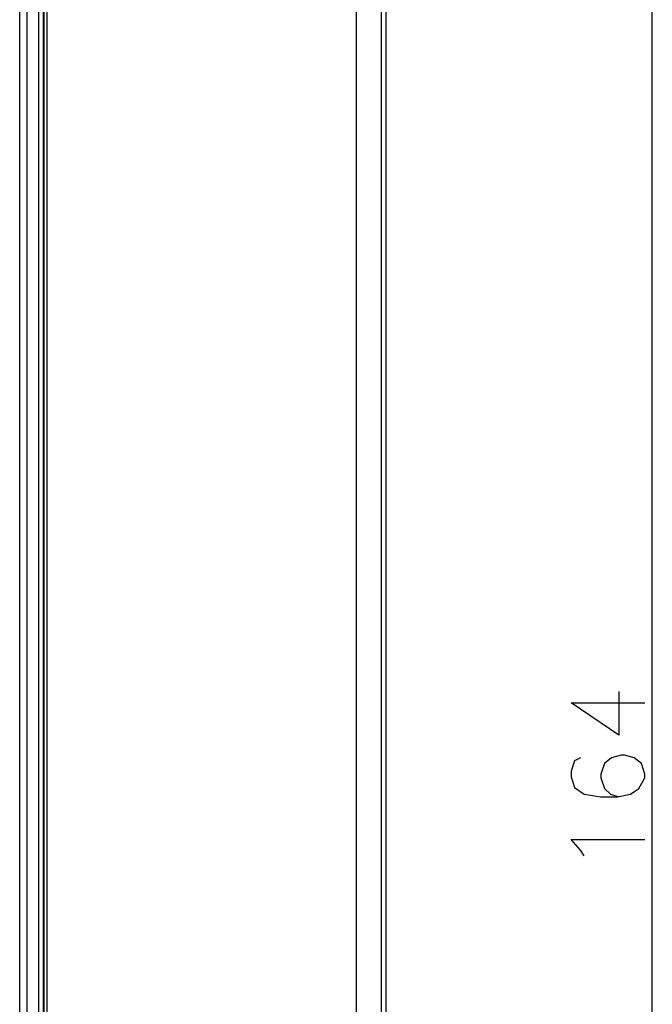
# Model space of a CAD drawing. Extents: x 4 to 595, y -67 to 418.
# Drawn here: x 248 to 290, y 174 to 240 of the extents above; entities that cross this region are included whole.
import ezdxf

# ---------------------------------------------------------------- set-up
doc = ezdxf.new("R2010")
doc.units = 0
doc.header["$MEASUREMENT"] = 0
doc.layers.get('0').update_dxf_attribs({"linetype": 'CONTINUOUS'})

msp = doc.modelspace()

# ---------------------------------------------------------------- linework, layer by layer
at = {"color": 7}
for points in [[(290.487488, 107.10321), (290.487488, 271.10321)], [(270.444244, 268.560242), (270.444244, 109.646164)], [(272.143219, 268.560242), (272.143219, 109.646164)], [(272.487488, 109.301872), (272.487488, 268.904541)], [(248.977509, 137.179276), (248.977509, 247.627136)], [(248.177505, 137.903214), (248.177505, 246.903214)], [(249.287506, 137.903061), (249.287506, 246.903366)], [(249.318985, 246.934845), (249.318985, 137.871582)], [(249.518951, 246.934845), (249.518951, 137.871582)], [(247.677505, 138.403214), (247.677505, 246.403214)], [(288.213318, 194.893539), (288.213318, 191.925797), (284.987488, 194.119354), (287.40686, 194.119354), (289.987488, 194.119354)], [(285.63266, 190.393524), (285.229431, 190.199982), (284.987488, 189.490311), (284.987488, 189.10321), (285.229431, 188.393524), (285.874603, 187.941925), (287.003632, 187.748383), (288.13266, 187.748383), (289.019775, 187.941925), (289.58429, 188.32901), (289.987488, 189.038696), (289.987488, 189.296753), (289.745575, 190.006439), (289.261688, 190.393524), (288.616547, 190.587082), (288.374603, 190.587082), (287.729431, 190.393524), (287.245575, 190.006439), (287.003632, 189.296753), (287.003632, 189.038696), (287.245575, 188.32901), (287.648804, 187.941925), (288.213318, 187.748383)], [(285.63266, 184.151611), (284.987488, 184.861282), (289.987488, 184.861282)], [(285.874603, 183.764496), (285.63266, 184.151611)]]:
    msp.add_lwpolyline(points, dxfattribs=at)

doc.saveas('drawing.dxf')
